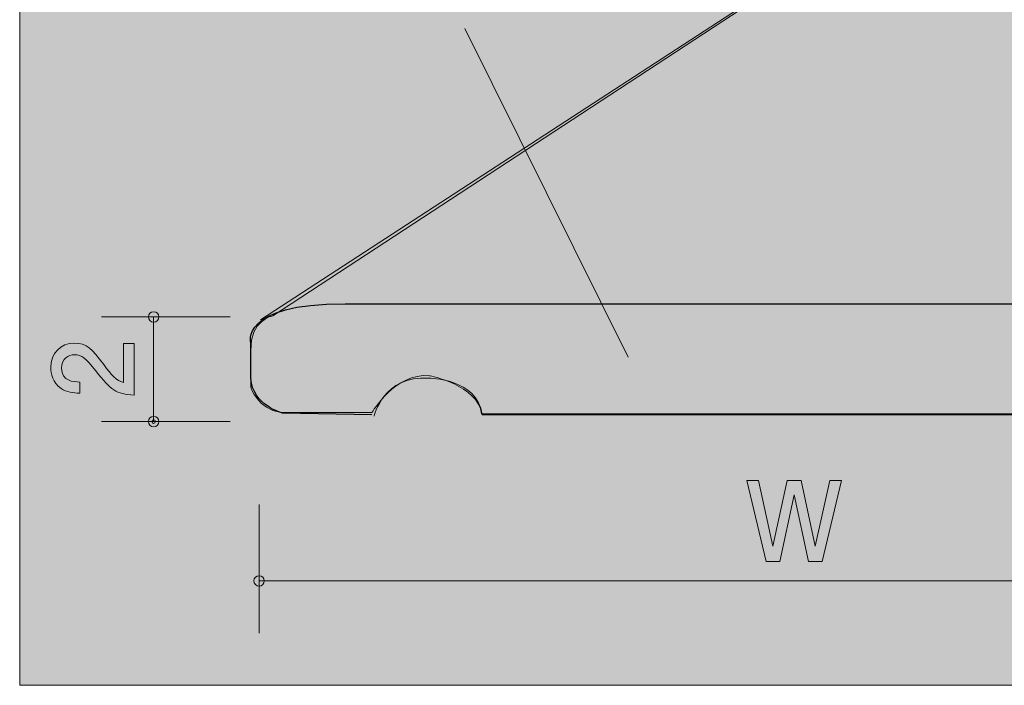
# Model space of a CAD drawing. Units: inches. Extents: x 75 to 108.6, y -140.4 to -116.1.
# Drawn here: x 75 to 93.8, y -140.4 to -127.6 of the extents above; entities that cross this region are included whole.
import ezdxf

# ---------------------------------------------------------------- set-up
doc = ezdxf.new("R2010")
doc.units = ezdxf.units.IN
doc.header["$MEASUREMENT"] = 0
doc.layers.add('_U+30EC_U+30A4_U+30E4_U+30FC 1', color=7, linetype='Continuous')

# ---------------------------------------------------------------- blocks, each defined once
blk = doc.blocks.new('block 2')
at = {"layer": '_U+30EC_U+30A4_U+30E4_U+30FC 1', "true_color": 0x221814}
h = blk.add_hatch(color=179, dxfattribs=at)
h.dxf.hatch_style = 2
h.paths.add_polyline_path([(90.315, -137.992), (90.053, -137.992), (89.778, -136.718), (89.505, -137.992), (89.244, -137.992), (88.874, -136.447), (89.099, -136.447), (89.374, -137.698), (89.643, -136.447), (89.913, -136.447), (90.182, -137.698), (90.459, -136.447), (90.684, -136.447)])
at = {"layer": '_U+30EC_U+30A4_U+30E4_U+30FC 1', "lineweight": 0}
blk.add_lwpolyline([(90.315, -137.992), (90.053, -137.992), (89.778, -136.718), (89.505, -137.992), (89.244, -137.992), (88.874, -136.447), (89.099, -136.447), (89.374, -137.698), (89.643, -136.447), (89.913, -136.447), (90.182, -137.698), (90.459, -136.447), (90.684, -136.447), (90.315, -137.992)], dxfattribs=at)
blk = doc.blocks.new('block 3')
at = {"layer": '_U+30EC_U+30A4_U+30E4_U+30FC 1', "true_color": 0x221814}
h = blk.add_hatch(color=179, dxfattribs=at)
h.dxf.hatch_style = 2
edge = h.paths.add_edge_path()
edge.add_spline(control_points=[(76.58, -134.228), (76.739, -134.439), (76.813, -134.529), (76.957, -134.575), (76.957, -134.575), (76.957, -133.825), (76.957, -133.825), (76.957, -133.825), (77.162, -133.825), (77.162, -133.825), (77.162, -133.825), (77.162, -134.816), (77.162, -134.816), (76.805, -134.786), (76.726, -134.723), (76.428, -134.351), (76.229, -134.104), (76.161, -134.041), (76.024, -134.041), (75.905, -134.041), (75.774, -134.11), (75.774, -134.3), (75.774, -134.551), (76.005, -134.559), (76.121, -134.563), (76.121, -134.563), (76.121, -134.779), (76.121, -134.779), (75.994, -134.771), (75.882, -134.761), (75.764, -134.684), (75.603, -134.577), (75.569, -134.398), (75.569, -134.286), (75.569, -134.018), (75.753, -133.819), (76.026, -133.819), (76.255, -133.819), (76.354, -133.931), (76.58, -134.228)], knot_values=[0, 0, 0, 0, 1, 1, 1, 2, 2, 2, 3, 3, 3, 4, 4, 4, 5, 5, 5, 6, 6, 6, 7, 7, 7, 8, 8, 8, 9, 9, 9, 10, 10, 10, 11, 11, 11, 12, 12, 12, 13, 13, 13, 13], degree=3, periodic=1)
at = {"layer": '_U+30EC_U+30A4_U+30E4_U+30FC 1', "lineweight": 0}
blk.add_open_spline([(76.58, -134.228), (76.739, -134.439), (76.813, -134.529), (76.957, -134.575), (76.957, -134.575), (76.957, -133.825), (76.957, -133.825), (76.957, -133.825), (77.162, -133.825), (77.162, -133.825), (77.162, -133.825), (77.162, -134.816), (77.162, -134.816), (76.805, -134.786), (76.726, -134.723), (76.428, -134.351), (76.229, -134.104), (76.161, -134.041), (76.024, -134.041), (75.905, -134.041), (75.774, -134.11), (75.774, -134.3), (75.774, -134.551), (76.005, -134.559), (76.121, -134.563), (76.121, -134.563), (76.121, -134.779), (76.121, -134.779), (75.994, -134.771), (75.882, -134.761), (75.764, -134.684), (75.603, -134.577), (75.569, -134.398), (75.569, -134.286), (75.569, -134.018), (75.753, -133.819), (76.026, -133.819), (76.255, -133.819), (76.354, -133.931), (76.58, -134.228)], degree=3, knots=[0, 0, 0, 0, 1, 1, 1, 2, 2, 2, 3, 3, 3, 4, 4, 4, 5, 5, 5, 6, 6, 6, 7, 7, 7, 8, 8, 8, 9, 9, 9, 10, 10, 10, 11, 11, 11, 12, 12, 12, 13, 13, 13, 13], dxfattribs=at)

msp = doc.modelspace()

# ---------------------------------------------------------------- hatches: boundary and pattern name
at = {"layer": '_U+30EC_U+30A4_U+30E4_U+30FC 1', "true_color": 0xa3b5dd}
h = msp.add_hatch(color=253, dxfattribs=at)
h.dxf.hatch_style = 2
h.paths.add_polyline_path([(108.358, -140.361), (74.974, -140.361), (74.974, -116.069), (108.358, -116.069)])
at = {"layer": '_U+30EC_U+30A4_U+30E4_U+30FC 1', "true_color": 0xfefefe}
h = msp.add_hatch(color=7, dxfattribs=at)
h.dxf.hatch_style = 2
edge = h.paths.add_edge_path()
edge.add_spline(control_points=[(106.138, -116.054), (106.138, -116.054), (79.812, -133.296), (79.812, -133.296), (79.812, -133.296), (79.371, -133.384), (79.393, -133.958), (79.393, -133.958), (79.393, -134.663), (79.393, -134.663), (79.393, -134.663), (79.525, -135.082), (79.966, -135.148), (79.966, -135.148), (81.708, -135.148), (81.708, -135.148), (81.708, -135.148), (82.149, -134.377), (82.81, -134.443), (82.81, -134.443), (83.736, -134.619), (83.803, -135.17), (83.803, -135.17), (95.687, -135.17), (95.687, -135.17), (95.687, -135.17), (95.973, -134.443), (96.591, -134.487), (96.591, -134.487), (97.473, -134.399), (97.671, -135.038), (97.671, -135.038), (99.634, -135.038), (99.634, -135.038), (99.634, -135.038), (100.03, -134.796), (100.03, -134.796), (100.03, -134.796), (108.577, -129.778), (108.577, -129.778), (108.577, -129.778), (108.528, -116.066), (108.528, -116.066), (108.528, -116.066), (106.138, -116.054), (106.138, -116.054)], knot_values=[0, 0, 0, 0, 1, 1, 1, 2, 2, 2, 3, 3, 3, 4, 4, 4, 5, 5, 5, 6, 6, 6, 7, 7, 7, 8, 8, 8, 9, 9, 9, 10, 10, 10, 11, 11, 11, 12, 12, 12, 13, 13, 13, 14, 14, 14, 15, 15, 15, 15], degree=3, periodic=1)

# ---------------------------------------------------------------- linework, layer by layer
at = {"layer": '_U+30EC_U+30A4_U+30E4_U+30FC 1', "lineweight": 0}
msp.add_lwpolyline([(108.358, -140.361), (74.974, -140.361), (74.974, -116.069), (108.358, -116.069), (108.358, -140.361)], dxfattribs=at)
at = {"layer": '_U+30EC_U+30A4_U+30E4_U+30FC 1', "color": 7, "lineweight": 9, "true_color": 0xffffff}
msp.add_lwpolyline([(79.576, -133.376), (105.952, -116.204)], dxfattribs=at)
at = {"layer": '_U+30EC_U+30A4_U+30E4_U+30FC 1', "color": 179, "lineweight": 9, "true_color": 0x221814}
for points in [[(83.482, -127.802), (86.603, -134.09)], [(78.995, -133.319), (76.535, -133.319)], [(77.535, -133.319), (77.535, -135.319)], [(78.995, -135.319), (76.535, -135.319)], [(79.55, -136.905), (79.55, -139.364)], [(79.55, -138.365), (100.004, -138.365)]]:
    msp.add_lwpolyline(points, dxfattribs=at)
at = {"layer": '_U+30EC_U+30A4_U+30E4_U+30FC 1', "color": 7, "lineweight": 5, "true_color": 0xfefefe}
msp.add_open_spline([(106.138, -116.054), (106.138, -116.054), (79.812, -133.296), (79.812, -133.296), (79.812, -133.296), (79.371, -133.384), (79.393, -133.958), (79.393, -133.958), (79.393, -134.663), (79.393, -134.663), (79.393, -134.663), (79.525, -135.082), (79.966, -135.148), (79.966, -135.148), (81.708, -135.148), (81.708, -135.148), (81.708, -135.148), (82.149, -134.377), (82.81, -134.443), (82.81, -134.443), (83.736, -134.619), (83.803, -135.17), (83.803, -135.17), (95.687, -135.17), (95.687, -135.17), (95.687, -135.17), (95.973, -134.443), (96.591, -134.487), (96.591, -134.487), (97.473, -134.399), (97.671, -135.038), (97.671, -135.038), (99.634, -135.038), (99.634, -135.038), (99.634, -135.038), (100.03, -134.796), (100.03, -134.796), (100.03, -134.796), (108.577, -129.778), (108.577, -129.778), (108.577, -129.778), (108.528, -116.066), (108.528, -116.066), (108.528, -116.066), (106.138, -116.054), (106.138, -116.054)], degree=3, knots=[0, 0, 0, 0, 1, 1, 1, 2, 2, 2, 3, 3, 3, 4, 4, 4, 5, 5, 5, 6, 6, 6, 7, 7, 7, 8, 8, 8, 9, 9, 9, 10, 10, 10, 11, 11, 11, 12, 12, 12, 13, 13, 13, 14, 14, 14, 15, 15, 15, 15], dxfattribs=at)
at = {"layer": '_U+30EC_U+30A4_U+30E4_U+30FC 1', "color": 7, "lineweight": 25, "true_color": 0xffffff}
msp.add_open_spline([(81.706, -135.188), (81.706, -135.188), (80.003, -135.159), (80.003, -135.159), (80.003, -135.159), (79.422, -135.013), (79.393, -134.49), (79.393, -134.49), (79.393, -133.821), (79.393, -133.821), (79.393, -133.821), (79.16, -133.065), (81.196, -133.065), (81.196, -133.065), (99.139, -133.065), (99.139, -133.065), (99.139, -133.065), (100.128, -133.006), (100.128, -133.733), (100.128, -133.733), (100.128, -134.548), (100.128, -134.548), (100.128, -134.548), (100.244, -135.071), (99.168, -135.071), (99.168, -135.071), (97.735, -135.065), (97.735, -135.065)], degree=3, knots=[0, 0, 0, 0, 1, 1, 1, 2, 2, 2, 3, 3, 3, 4, 4, 4, 5, 5, 5, 6, 6, 6, 7, 7, 7, 8, 8, 8, 9, 9, 9, 9], dxfattribs=at)
at = {"layer": '_U+30EC_U+30A4_U+30E4_U+30FC 1', "color": 179, "lineweight": 9, "true_color": 0x221814}
for points, knots in [([(77.635, -133.319), (77.635, -133.264), (77.59, -133.219), (77.535, -133.219), (77.48, -133.219), (77.435, -133.264), (77.435, -133.319), (77.435, -133.374), (77.48, -133.419), (77.535, -133.419), (77.59, -133.419), (77.635, -133.374), (77.635, -133.319)], [0, 0, 0, 0, 1, 1, 1, 2, 2, 2, 3, 3, 3, 4, 4, 4, 4]), ([(81.748, -135.217), (81.748, -135.217), (81.923, -134.431), (82.795, -134.49), (82.795, -134.49), (83.726, -134.49), (83.813, -135.188), (83.813, -135.188), (95.678, -135.188), (95.678, -135.188), (95.678, -135.188), (95.853, -134.49), (96.58, -134.49), (96.58, -134.49), (97.597, -134.315), (97.685, -135.159)], [0, 0, 0, 0, 1, 1, 1, 2, 2, 2, 3, 3, 3, 4, 4, 4, 5, 5, 5, 5]), ([(77.635, -135.319), (77.635, -135.264), (77.59, -135.219), (77.535, -135.219), (77.48, -135.219), (77.435, -135.264), (77.435, -135.319), (77.435, -135.374), (77.48, -135.419), (77.535, -135.419), (77.59, -135.419), (77.635, -135.374), (77.635, -135.319)], [0, 0, 0, 0, 1, 1, 1, 2, 2, 2, 3, 3, 3, 4, 4, 4, 4]), ([(77.57, -135.319), (77.57, -135.339), (77.555, -135.354), (77.535, -135.354), (77.516, -135.354), (77.5, -135.339), (77.5, -135.319), (77.5, -135.299), (77.516, -135.284), (77.535, -135.284), (77.555, -135.284), (77.57, -135.299), (77.57, -135.319)], [0, 0, 0, 0, 1, 1, 1, 2, 2, 2, 3, 3, 3, 4, 4, 4, 4]), ([(79.65, -138.365), (79.65, -138.31), (79.605, -138.265), (79.55, -138.265), (79.495, -138.265), (79.45, -138.31), (79.45, -138.365), (79.45, -138.42), (79.495, -138.465), (79.55, -138.465), (79.605, -138.465), (79.65, -138.42), (79.65, -138.365)], [0, 0, 0, 0, 1, 1, 1, 2, 2, 2, 3, 3, 3, 4, 4, 4, 4])]:
    msp.add_open_spline(points, degree=3, knots=knots, dxfattribs=at)

# ---------------------------------------------------------------- block references
at = {"layer": '_U+30EC_U+30A4_U+30E4_U+30FC 1'}
for name in ['block 3', 'block 2']:
    msp.add_blockref(name, (0, 0), dxfattribs=at)

doc.saveas('drawing.dxf')
